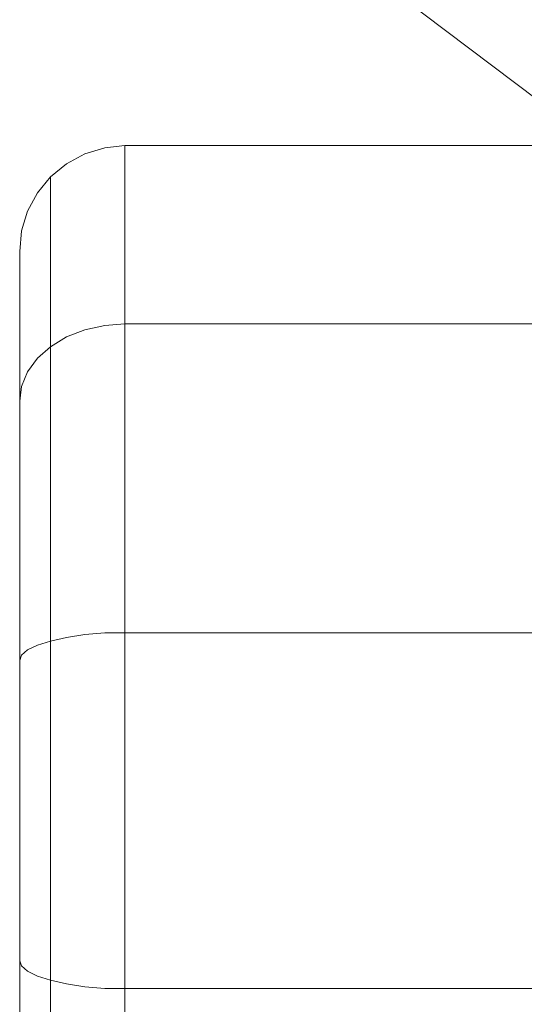
# Model space of a CAD drawing. Units: millimetres. Extents: x 317 to 26317, y 6143 to 10893.
# Drawn here: x 4091 to 4139, y 8553 to 8646 of the extents above; entities that cross this region are included whole.
import ezdxf

# ---------------------------------------------------------------- set-up
doc = ezdxf.new("R2010")
doc.units = ezdxf.units.MM
for name, color, linetype, lineweight in [('mål', 3, 'Continuous', 13), ('robinia bjælke', 32, 'Continuous', 9), ('tov', 251, 'Continuous', 9)]:
    doc.layers.add(name, color=color, linetype=linetype, lineweight=lineweight)

# ---------------------------------------------------------------- blocks, each defined once
blk = doc.blocks.new('LE 20512 - rambuk-flat-1')
at = {"layer": 'robinia bjælke', "flags": 128}
for points in [[(-10005.731, -2873.918), (-10007.631, -2874.141), (-10009.532, -2874.7), (-10011.265, -2875.651), (-10012.774, -2876.88), (-10014.004, -2878.389), (-10014.954, -2880.122), (-10015.513, -2881.967), (-10015.681, -2883.923), (-10015.513, -2881.967), (-10014.954, -2880.122), (-10014.004, -2878.389), (-10012.774, -2876.88), (-10011.265, -2875.651), (-10009.532, -2874.7), (-10007.631, -2874.141)], [(-10005.731, -2890.743), (-10005.731, -2873.918), (-8826.581, -2873.918), (-8826.581, -2890.743)], [(-10012.774, -2876.88), (-10012.774, -2892.923)], [(-10015.681, -2883.923), (-10015.681, -2898.065)], [(-10005.731, -2890.743), (-10007.631, -2890.91), (-10009.532, -2891.302), (-10011.265, -2891.973), (-10012.774, -2892.923), (-10014.004, -2893.985), (-10014.954, -2895.27), (-10015.513, -2896.668), (-10015.681, -2898.065), (-10015.513, -2896.668), (-10014.954, -2895.27), (-10014.004, -2893.985), (-10012.774, -2892.923), (-10011.265, -2891.973), (-10009.532, -2891.302), (-10007.631, -2890.91)], [(-8826.581, -2919.921), (-10005.731, -2919.921), (-10005.731, -2890.743), (-8826.581, -2890.743), (-8824.68, -2890.91), (-8822.78, -2891.302), (-8821.047, -2891.973), (-8819.537, -2892.923), (-8818.308, -2893.985), (-8817.357, -2895.27), (-8816.799, -2896.668), (-8816.631, -2898.065), (-8816.799, -2896.668), (-8817.357, -2895.27), (-8818.308, -2893.985), (-8819.537, -2892.923), (-8821.047, -2891.973), (-8822.78, -2891.302), (-8824.68, -2890.91), (-8826.581, -2890.743)], [(-10015.681, -2922.548), (-10015.681, -2950.888), (-10015.681, -2975.371), (-10015.681, -2950.888), (-10015.681, -2922.548), (-10015.681, -2898.065)], [(-10005.731, -2919.921), (-10007.631, -2919.921), (-10009.532, -2920.089), (-10011.265, -2920.368), (-10012.774, -2920.704), (-10014.004, -2921.095), (-10014.954, -2921.542), (-10015.513, -2922.045), (-10015.681, -2922.548), (-10015.513, -2922.045), (-10014.954, -2921.542), (-10014.004, -2921.095), (-10012.774, -2920.704), (-10011.265, -2920.368), (-10009.532, -2920.089), (-10007.631, -2919.921)], [(-8826.581, -2919.921), (-8826.581, -2953.515), (-10005.731, -2953.515), (-10005.731, -2919.921)], [(-10012.774, -2920.704), (-10012.774, -2952.733)], [(-10005.731, -2953.515), (-10007.631, -2953.515), (-10009.532, -2953.348), (-10011.265, -2953.068), (-10012.774, -2952.733), (-10014.004, -2952.341), (-10014.954, -2951.894), (-10015.513, -2951.391), (-10015.681, -2950.888), (-10015.513, -2951.391), (-10014.954, -2951.894), (-10014.004, -2952.341), (-10012.774, -2952.733), (-10011.265, -2953.068), (-10009.532, -2953.348), (-10007.631, -2953.515)], [(-10012.774, -2952.733), (-10012.774, -2980.514)]]:
    blk.add_lwpolyline(points, close=True, dxfattribs=at)
for points in [[(-10005.731, -2890.743), (-10005.731, -2873.918), (-8826.581, -2873.918), (-8826.581, -2890.743), (-8826.581, -2919.921), (-8826.581, -2953.515), (-8826.581, -2982.694)], [(-8826.581, -2982.694), (-8826.581, -2953.515), (-10005.731, -2953.515), (-10005.731, -2982.694), (-10005.731, -2953.515), (-10005.731, -2919.921), (-10005.731, -2890.743)], [(-10012.774, -2892.923), (-10012.774, -2920.704)], [(-10012.774, -2920.704), (-10012.774, -2892.923)]]:
    blk.add_lwpolyline(points, dxfattribs=at)
at = {"layer": 'tov', "flags": 128}
blk.add_lwpolyline([(-9979.653, -2859.844), (-9960.22, -2874.496)], dxfattribs=at)

msp = doc.modelspace()

# ---------------------------------------------------------------- block references
at = {"layer": 'mål'}
msp.add_blockref('LE 20512 - rambuk-flat-1', (14107.041, 11508.154), dxfattribs=at)

doc.saveas('drawing.dxf')
